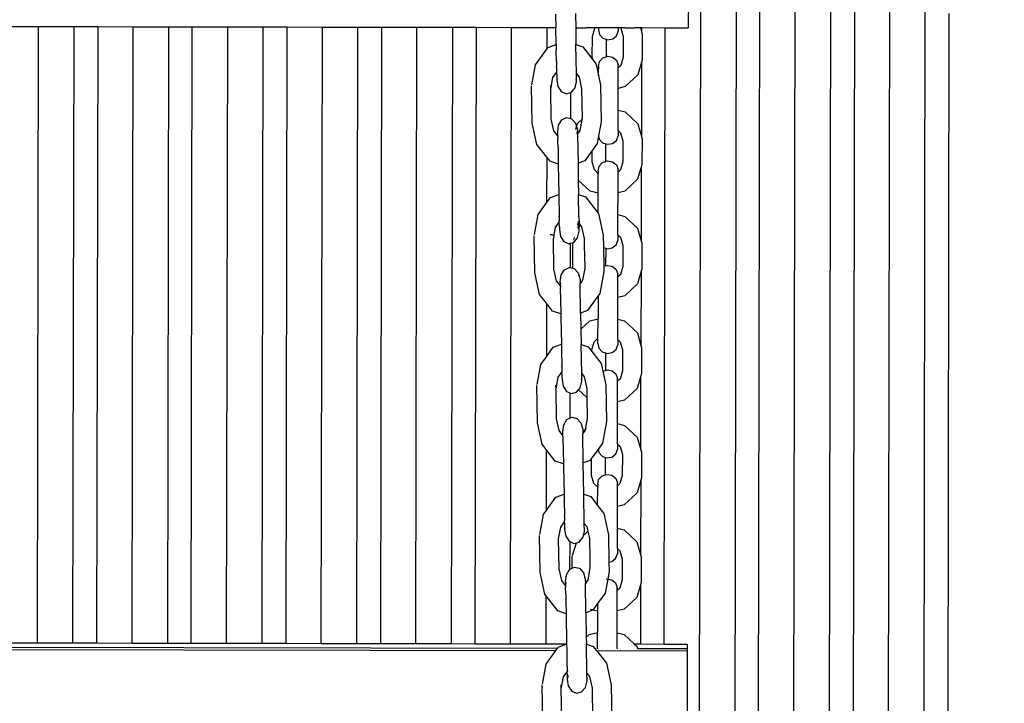
# Model space of a CAD drawing. Units: millimetres. Extents: x -3290 to 3571, y -16757 to -3064.
# Drawn here: x 856 to 1272, y -12542 to -12253 of the extents above; entities that cross this region are included whole.
import ezdxf

# ---------------------------------------------------------------- set-up
doc = ezdxf.new("R2010")
doc.units = ezdxf.units.MM
doc.layers.add('Размеры', color=1, linetype='Continuous', lineweight=5)
doc.dimstyles.new('размеры Маф', dxfattribs={"dimtxt": 150, "dimasz": 50, "dimexe": 50, "dimexo": 0.0625, "dimgap": 0.09, "dimtad": 1, "dimdec": 0, "dimzin": 0, "dimdsep": 46, "dimtxsty": 'Standard', "dimblk": 'ARCHTICK', "dimcen": 0.09, "dimdle": 50, "dimclrd": 256, "dimclre": 256, "dimclrt": 256, "dimadec": 0, "dimazin": 0, "dimtfac": 1, "dimtdec": 0, "dimtix": 1, "dimtofl": 0, "dimtmove": 0, "dimatfit": 3, "dimfxl": 1, "dimtolj": 1, "dimtzin": 0, "dimlwd": -1, "dimlwe": -1, "dimarcsym": 1})

# ---------------------------------------------------------------- blocks, each defined once
blk = doc.blocks.new('_ArchTick')
at = {"color": 0, "linetype": 'ByBlock', "const_width": 0.15}
blk.add_lwpolyline([(-0.5, -0.5), (0.5, 0.5)], dxfattribs=at)
blk = doc.blocks.new('*D12')
at = {"layer": 'Defpoints', "color": 0, "transparency": 16777216}
for p in [(-208.44, -3113.51), (-263.7, -15848.94), (3521.22, -15848.94)]:
    blk.add_point(p, dxfattribs=at)
at = {"layer": 'Размеры', "transparency": 16777216}
for p, q in [((3521.22, -3063.51), (3521.22, -15898.94)), ((-208.38, -3113.51), (3571.22, -3113.51)), ((-263.64, -15848.94), (3571.22, -15848.94))]:
    blk.add_line(p, q, dxfattribs=at)
at = {"layer": 'Размеры', "transparency": 16777216, "xscale": 50, "yscale": 50, "zscale": 50}
for p, rotation in [((3521.22, -3113.51), 90), ((3521.22, -15848.94), 270)]:
    blk.add_blockref('_ArchTick', p, dxfattribs=dict(at, rotation=rotation))
at = {"layer": 'Размеры', "transparency": 16777216, "insert": (3446.13, -9481.23), "char_height": 150, "attachment_point": 5, "rotation": 90}
blk.add_mtext('\\A1;12735', dxfattribs=at)
blk = doc.blocks.new('*D13')
at = {"layer": 'Defpoints', "color": 0, "transparency": 16777216}
for p in [(-3240.03, -10783.41), (2712.63, -10783.41), (2712.63, -16706.57)]:
    blk.add_point(p, dxfattribs=at)
at = {"layer": 'Размеры', "transparency": 16777216}
for p, q in [((-3240.03, -10783.48), (-3240.03, -16756.57)), ((2712.63, -10783.48), (2712.63, -16756.57)), ((-3290.03, -16706.57), (2762.63, -16706.57))]:
    blk.add_line(p, q, dxfattribs=at)
at = {"layer": 'Размеры', "transparency": 16777216, "xscale": 50, "yscale": 50, "zscale": 50, "rotation": 180}
blk.add_blockref('_ArchTick', (-3240.03, -16706.57), dxfattribs=at)
at = {"layer": 'Размеры', "transparency": 16777216, "xscale": 50, "yscale": 50, "zscale": 50}
blk.add_blockref('_ArchTick', (2712.63, -16706.57), dxfattribs=at)
at = {"layer": 'Размеры', "transparency": 16777216, "insert": (-263.7, -16631.48), "char_height": 150, "attachment_point": 5}
blk.add_mtext('\\A1;5953', dxfattribs=at)
blk = doc.blocks.new('*D15')
at = {"layer": 'Defpoints', "color": 0, "transparency": 16777216}
for p in [(374.86, -5615.62), (1772.94, -5615.62), (367.86, -14351.19)]:
    blk.add_point(p, dxfattribs=at)
at = {"layer": 'Размеры', "transparency": 16777216}
for p, q in [((1772.94, -14401.19), (1772.94, -5565.62)), ((374.92, -5615.62), (1822.94, -5615.62)), ((367.92, -14351.19), (1822.94, -14351.19))]:
    blk.add_line(p, q, dxfattribs=at)
at = {"layer": 'Размеры', "transparency": 16777216, "xscale": 50, "yscale": 50, "zscale": 50}
for p, rotation in [((1772.94, -5615.62), 90), ((1772.94, -14351.19), 270)]:
    blk.add_blockref('_ArchTick', p, dxfattribs=dict(at, rotation=rotation))
at = {"layer": 'Размеры', "transparency": 16777216, "insert": (1697.85, -9983.4), "char_height": 150, "attachment_point": 5, "rotation": 90}
blk.add_mtext('\\A1;8736', dxfattribs=at)

msp = doc.modelspace()

# ---------------------------------------------------------------- linework, layer by layer
for p, q in [((1142.1, -13089.02), (1143.77, -12163.39)), ((1182.1, -13089.1), (1183.77, -12163.46)), ((1222.1, -13089.17), (1223.77, -12163.54)), ((1158.71, -12195.88), (1157.16, -13052.22)), ((1167.16, -13052.24), (1168.71, -12195.9)), ((1197.16, -13052.29), (1198.71, -12195.96)), ((1208.71, -12195.97), (1207.16, -13052.31)), ((1237.16, -13052.36), (1238.71, -12196.03)), ((1138.44, -12220.63), (1138.37, -12256.33)), ((1082.27, -12250.54), (1082.37, -12256.23)), ((1090.63, -12250.19), (1090.74, -12256.24)), ((1248.62, -12250.17), (1247.16, -13052.38)), ((863.6, -12255.89), (848.6, -12255.86)), ((863.13, -12516.21), (863.6, -12255.89)), ((878.6, -12255.91), (863.6, -12255.89)), ((878.13, -12516.24), (878.6, -12255.91)), ((888.6, -12255.93), (878.6, -12255.91)), ((888.6, -12255.93), (888.13, -12516.26)), ((903.6, -12255.96), (888.6, -12255.93)), ((903.13, -12516.29), (903.6, -12255.96)), ((918.6, -12255.99), (903.6, -12255.96)), ((918.6, -12255.99), (918.13, -12516.31)), ((928.6, -12256.01), (918.6, -12255.99)), ((928.13, -12516.33), (928.6, -12256.01)), ((943.6, -12256.03), (928.6, -12256.01)), ((943.13, -12516.36), (943.6, -12256.03)), ((958.6, -12256.06), (943.6, -12256.03)), ((958.13, -12516.38), (958.6, -12256.06)), ((968.6, -12256.08), (958.6, -12256.06)), ((968.6, -12256.08), (968.13, -12516.4)), ((983.6, -12256.1), (968.6, -12256.08)), ((983.13, -12516.43), (983.6, -12256.1)), ((998.6, -12256.13), (983.6, -12256.1)), ((998.13, -12516.46), (998.6, -12256.13)), ((1008.6, -12256.15), (998.6, -12256.13)), ((1008.6, -12256.15), (1008.13, -12516.48)), ((1023.6, -12256.18), (1008.6, -12256.15)), ((1023.13, -12516.5), (1023.6, -12256.18)), ((1038.6, -12256.2), (1023.6, -12256.18)), ((1038.6, -12256.2), (1038.13, -12516.53)), ((1048.6, -12256.22), (1038.6, -12256.2)), ((1048.6, -12256.22), (1048.13, -12516.55)), ((1063.6, -12256.25), (1048.6, -12256.22)), ((1063.13, -12516.58), (1063.6, -12256.25)), ((1082.37, -12256.23), (1063.6, -12256.25)), ((1078.6, -12256.28), (1063.6, -12256.25)), ((1078.6, -12256.28), (1078.59, -12265.27)), ((1082.37, -12256.28), (1078.6, -12256.28)), ((1082.37, -12256.28), (1082.37, -12256.23)), ((1082.49, -12263.32), (1082.37, -12256.28)), ((1090.74, -12256.24), (1090.74, -12256.3)), ((1091.24, -12256.3), (1090.74, -12256.24)), ((1091.24, -12256.3), (1090.74, -12256.3)), ((1090.74, -12256.3), (1090.86, -12263.39)), ((1091.24, -12256.3), (1095.06, -12256.3)), ((1097.09, -12256.31), (1095.06, -12256.3)), ((1098.29, -12256.31), (1097.09, -12256.31)), ((1097.8, -12259.91), (1098.8, -12256.46)), ((1098.95, -12256.31), (1098.29, -12256.31)), ((1098.8, -12256.46), (1098.95, -12256.31)), ((1100.41, -12256.31), (1098.95, -12256.31)), ((1100.44, -12256.31), (1100.41, -12256.31)), ((1100.41, -12256.31), (1100.41, -12257.15)), ((1100.41, -12257.15), (1100.8, -12259.13)), ((1100.81, -12256.31), (1100.44, -12256.31)), ((1100.8, -12259.13), (1102.21, -12260.67)), ((1102.22, -12256.31), (1100.81, -12256.31)), ((1104.27, -12256.31), (1102.22, -12256.31)), ((1106.4, -12256.31), (1104.27, -12256.31)), ((1108.05, -12256.32), (1106.4, -12256.31)), ((1108.04, -12259.67), (1108.77, -12257.76)), ((1108.77, -12256.33), (1108.05, -12256.32)), ((1109.68, -12256.34), (1108.77, -12256.33)), ((1108.77, -12256.33), (1108.77, -12257.76)), ((1109.68, -12256.34), (1109.82, -12256.48)), ((1110.33, -12256.34), (1109.68, -12256.34)), ((1109.82, -12256.48), (1110.81, -12259.93)), ((1111.53, -12256.34), (1110.33, -12256.34)), ((1111.53, -12256.34), (1115.71, -12256.34)), ((1117.38, -12256.35), (1115.71, -12256.34)), ((1118.14, -12256.35), (1117.38, -12256.35)), ((1118.14, -12256.35), (1118.6, -12257.98)), ((1118.6, -12256.35), (1118.14, -12256.35)), ((1118.6, -12256.35), (1118.6, -12257.98)), ((1128.6, -12256.37), (1118.6, -12256.35)), ((1118.6, -12257.98), (1118.89, -12258.99)), ((1118.89, -12258.99), (1118.87, -12269.79)), ((1128.13, -12516.69), (1128.6, -12256.37)), ((1138.37, -12256.33), (1128.6, -12256.37)), ((1138.37, -12256.39), (1128.6, -12256.37)), ((1138.37, -12256.39), (1138.37, -12256.33)), ((1079.06, -12264.62), (1082.49, -12263.32)), ((1082.49, -12263.32), (1082.54, -12265.79)), ((1090.86, -12263.39), (1093.78, -12264.37)), ((1091.08, -12275.71), (1090.86, -12263.39)), ((1097.78, -12268.72), (1097.8, -12259.91)), ((1102.21, -12260.67), (1103.6, -12261.13)), ((1103.6, -12261.13), (1103.58, -12268.54)), ((1103.6, -12261.13), (1104.26, -12261.34)), ((1104.26, -12261.34), (1106.39, -12260.98)), ((1106.39, -12260.98), (1108.04, -12259.67)), ((1110.81, -12259.93), (1110.79, -12268.75)), ((1073.79, -12271.9), (1078.59, -12265.27)), ((1078.59, -12265.27), (1079.06, -12264.62)), ((1082.61, -12270.36), (1082.54, -12265.79)), ((1093.78, -12264.37), (1098.14, -12269.99)), ((1072.25, -12280.36), (1073.79, -12271.9)), ((1082.61, -12270.36), (1082.66, -12272.49)), ((1098.14, -12269.99), (1097.78, -12268.72)), ((1098.14, -12269.99), (1099.3, -12271.47)), ((1099.3, -12271.47), (1099.63, -12272.97)), ((1100.38, -12272.5), (1100.78, -12270.52)), ((1100.78, -12270.52), (1102.2, -12268.99)), ((1102.2, -12268.99), (1103.58, -12268.54)), ((1103.58, -12268.54), (1104.25, -12268.32)), ((1104.25, -12268.32), (1106.38, -12268.7)), ((1106.38, -12268.7), (1108.03, -12270.01)), ((1108.03, -12270.01), (1108.74, -12271.92)), ((1108.74, -12273.17), (1108.74, -12271.92)), ((1110.79, -12268.75), (1109.79, -12272.2)), ((1118.58, -12270.8), (1117.03, -12276.14)), ((1118.58, -12270.8), (1118.52, -12302.15)), ((1118.87, -12269.79), (1118.58, -12270.8)), ((1081.13, -12277.28), (1082.7, -12275.11)), ((1082.66, -12272.88), (1082.66, -12272.49)), ((1082.66, -12272.88), (1082.7, -12275.11)), ((1082.71, -12275.8), (1082.7, -12275.11)), ((1082.71, -12275.8), (1082.73, -12277.03)), ((1091.08, -12275.71), (1092.15, -12277.09)), ((1091.13, -12278.96), (1091.08, -12275.71)), ((1091.52, -12276.09), (1091.4, -12275.67)), ((1092.28, -12276.79), (1091.52, -12276.09)), ((1100.38, -12273.68), (1099.63, -12272.97)), ((1099.63, -12272.97), (1100.37, -12276.38)), ((1100.37, -12276.38), (1100.38, -12273.68)), ((1100.38, -12272.5), (1100.38, -12273.68)), ((1108.73, -12281.86), (1108.74, -12273.17)), ((1109.79, -12272.2), (1108.74, -12273.17)), ((1117.03, -12276.14), (1111.63, -12281.14)), ((1080.22, -12282.24), (1081.13, -12277.28)), ((1082.73, -12277.03), (1082.75, -12278.24)), ((1082.87, -12277.79), (1082.75, -12278.24)), ((1082.75, -12278.24), (1083.2, -12281.08)), ((1090.46, -12281.7), (1091.13, -12278.96)), ((1091.13, -12278.96), (1091, -12278.1)), ((1092.15, -12277.09), (1093.23, -12282.02)), ((1100.37, -12276.38), (1101.28, -12280.54)), ((1072.39, -12296.52), (1072.12, -12280.81)), ((1080.22, -12282.24), (1080.19, -12280.6)), ((1080.44, -12294.89), (1080.22, -12282.24)), ((1083.2, -12281.08), (1084.65, -12283.25)), ((1084.65, -12283.25), (1086.72, -12284.18)), ((1086.72, -12284.18), (1088.55, -12283.69)), ((1088.55, -12283.69), (1088.53, -12294.57)), ((1088.55, -12283.69), (1088.84, -12283.61)), ((1088.84, -12283.61), (1090.46, -12281.7)), ((1093.23, -12282.02), (1093.45, -12294.66)), ((1101.28, -12280.54), (1101.55, -12296.02)), ((1108.71, -12291.06), (1108.73, -12281.86)), ((1111.63, -12281.14), (1108.73, -12281.86)), ((1108.69, -12299.67), (1108.71, -12291.06)), ((1108.71, -12291.06), (1111.61, -12291.79)), ((1111.61, -12291.79), (1116.99, -12296.81)), ((1074.38, -12305.6), (1072.39, -12296.52)), ((1081.52, -12299.82), (1080.44, -12294.89)), ((1083.49, -12297.41), (1084.86, -12295.18)), ((1084.86, -12295.18), (1086.89, -12294.19)), ((1086.89, -12294.19), (1088.53, -12294.57)), ((1088.53, -12294.57), (1089.04, -12294.68)), ((1089.04, -12294.68), (1090.72, -12296.54)), ((1090.72, -12296.54), (1091.13, -12297.99)), ((1091.13, -12297.99), (1091.48, -12296.76)), ((1091.48, -12296.76), (1093.39, -12294.99)), ((1093.39, -12294.99), (1092.54, -12299.63)), ((1093.45, -12294.66), (1093.39, -12294.99)), ((1093.39, -12294.99), (1093.61, -12294.79)), ((1101.55, -12296.02), (1100.46, -12302)), ((1116.99, -12296.81), (1118.52, -12302.15)), ((1083.17, -12301.94), (1081.52, -12299.82)), ((1083.14, -12300.26), (1083.49, -12297.41)), ((1083.16, -12301.47), (1083.14, -12300.26)), ((1090.77, -12299.24), (1091.13, -12297.99)), ((1091.13, -12297.99), (1091.49, -12299.25)), ((1091.49, -12299.25), (1091.26, -12301.06)), ((1091.52, -12301.05), (1091.34, -12301.29)), ((1091.49, -12299.25), (1091.52, -12301.05)), ((1092.54, -12299.63), (1091.52, -12301.05)), ((1091.52, -12301.05), (1091.53, -12301.85)), ((1108.69, -12299.67), (1109.74, -12300.65)), ((1108.69, -12299.67), (1108.69, -12301.94)), ((1109.74, -12300.65), (1110.73, -12304.1)), ((1083.17, -12301.94), (1083.16, -12301.47)), ((1083.17, -12301.94), (1083.18, -12302.7)), ((1083.23, -12305.51), (1083.18, -12302.7)), ((1091.53, -12301.85), (1091.74, -12313.53)), ((1099.88, -12305.16), (1097.71, -12308.16)), ((1100.46, -12302), (1099.88, -12305.16)), ((1100.46, -12302), (1100.72, -12303.3)), ((1100.72, -12303.3), (1102.13, -12304.84)), ((1102.13, -12304.84), (1103.52, -12305.3)), ((1103.5, -12312.71), (1103.52, -12305.3)), ((1103.52, -12305.3), (1104.18, -12305.52)), ((1104.18, -12305.52), (1106.31, -12305.15)), ((1106.31, -12305.15), (1107.96, -12303.84)), ((1107.96, -12303.84), (1108.69, -12301.94)), ((1110.73, -12304.1), (1110.71, -12312.92)), ((1118.52, -12302.15), (1118.81, -12303.16)), ((1118.81, -12303.16), (1118.79, -12313.96)), ((1078.51, -12310.9), (1074.38, -12305.6)), ((1083.23, -12305.51), (1083.28, -12308.14)), ((1083.28, -12308.14), (1083.38, -12313.87)), ((1097.71, -12308.16), (1094.62, -12312.44)), ((1097.7, -12312.89), (1097.71, -12308.16)), ((1078.51, -12310.9), (1078.47, -12330.3)), ((1079.89, -12312.69), (1078.51, -12310.9)), ((1083.38, -12313.87), (1079.89, -12312.69)), ((1094.62, -12312.44), (1091.74, -12313.53)), ((1091.74, -12313.53), (1091.86, -12320.65)), ((1098.69, -12316.35), (1097.7, -12312.89)), ((1100.7, -12314.69), (1102.12, -12313.16)), ((1102.12, -12313.16), (1103.5, -12312.71)), ((1103.5, -12312.71), (1104.17, -12312.49)), ((1104.17, -12312.49), (1106.3, -12312.87)), ((1106.3, -12312.87), (1107.95, -12314.18)), ((1110.71, -12312.92), (1109.71, -12316.37)), ((1083.38, -12313.87), (1083.6, -12326.66)), ((1100.3, -12317.85), (1098.69, -12316.35)), ((1100.28, -12326.15), (1100.3, -12317.85)), ((1100.3, -12316.68), (1100.7, -12314.69)), ((1100.3, -12316.68), (1100.3, -12317.85)), ((1107.95, -12314.18), (1108.66, -12316.09)), ((1108.65, -12326.03), (1108.66, -12317.34)), ((1108.66, -12317.34), (1108.66, -12316.09)), ((1109.71, -12316.37), (1108.66, -12317.34)), ((1118.5, -12314.97), (1116.95, -12320.31)), ((1118.5, -12314.97), (1118.44, -12346.32)), ((1118.79, -12313.96), (1118.5, -12314.97)), ((1096.82, -12325.28), (1091.86, -12320.65)), ((1091.86, -12320.65), (1091.97, -12326.72)), ((1116.95, -12320.31), (1111.55, -12325.31)), ((1100.28, -12326.15), (1096.82, -12325.28)), ((1100.27, -12334.63), (1100.28, -12326.15)), ((1108.63, -12335.23), (1108.65, -12326.03)), ((1111.55, -12325.31), (1108.65, -12326.03)), ((1074.9, -12335.24), (1078.47, -12330.3)), ((1078.47, -12330.3), (1080.16, -12327.96)), ((1080.16, -12327.96), (1083.6, -12326.66)), ((1083.6, -12326.66), (1083.76, -12335.78)), ((1091.97, -12326.72), (1094.89, -12327.71)), ((1092.13, -12336.18), (1091.97, -12326.72)), ((1094.89, -12327.71), (1100.27, -12334.63)), ((1073.35, -12343.69), (1074.9, -12335.24)), ((1082.23, -12340.61), (1083.81, -12338.44)), ((1083.76, -12335.78), (1083.76, -12335.83)), ((1083.76, -12336.21), (1083.76, -12335.83)), ((1083.76, -12336.21), (1083.8, -12337.97)), ((1083.81, -12338.44), (1083.8, -12337.97)), ((1083.82, -12339.13), (1083.81, -12338.44)), ((1091.45, -12338.1), (1092.18, -12339.04)), ((1092.13, -12336.18), (1092.17, -12338.57)), ((1092.18, -12339.04), (1092.17, -12338.57)), ((1100.27, -12334.63), (1100.4, -12334.8)), ((1100.4, -12334.8), (1102.39, -12343.88)), ((1108.61, -12343.84), (1108.63, -12335.23)), ((1108.63, -12335.23), (1111.53, -12335.96)), ((1111.53, -12335.96), (1116.91, -12340.98)), ((1081.33, -12345.58), (1082.23, -12340.61)), ((1083.84, -12340.36), (1083.82, -12339.13)), ((1083.84, -12340.36), (1083.86, -12341.57)), ((1083.97, -12341.12), (1083.86, -12341.57)), ((1083.86, -12341.57), (1084.31, -12344.41)), ((1091.79, -12339.46), (1091.46, -12338.96)), ((1091.49, -12340.85), (1091.94, -12340.43)), ((1091.56, -12345.04), (1092.24, -12342.29)), ((1091.94, -12340.43), (1091.79, -12339.46)), ((1091.94, -12340.43), (1092.2, -12340.19)), ((1092.1, -12341.43), (1091.94, -12340.43)), ((1092.19, -12339.7), (1092.18, -12339.04)), ((1092.18, -12339.04), (1092.71, -12339.72)), ((1092.2, -12340.19), (1092.19, -12339.7)), ((1092.2, -12340.19), (1092.71, -12339.72)), ((1092.24, -12342.29), (1092.2, -12340.19)), ((1092.71, -12339.72), (1092.92, -12339.53)), ((1092.71, -12339.72), (1093.25, -12340.42)), ((1093.25, -12340.42), (1094.34, -12345.36)), ((1116.91, -12340.98), (1118.44, -12346.32)), ((1073.5, -12359.85), (1073.22, -12344.15)), ((1079.97, -12343.64), (1080.6, -12343.69)), ((1080.6, -12343.69), (1081.28, -12343.92)), ((1081.55, -12358.22), (1081.33, -12345.58)), ((1084.31, -12344.41), (1085.76, -12346.59)), ((1085.76, -12346.59), (1087.82, -12347.52)), ((1088.44, -12347.35), (1089.95, -12346.95)), ((1089.93, -12346), (1090.26, -12344.89)), ((1089.95, -12346.95), (1091.56, -12345.04)), ((1094.34, -12345.36), (1094.38, -12348.1)), ((1102.39, -12343.88), (1102.48, -12349.15)), ((1107.88, -12348.01), (1108.61, -12346.11)), ((1108.61, -12343.84), (1109.66, -12344.82)), ((1108.61, -12343.84), (1108.61, -12346.11)), ((1109.66, -12344.82), (1110.65, -12348.27)), ((1118.44, -12346.32), (1118.73, -12347.33)), ((1087.82, -12347.52), (1088.44, -12347.35)), ((1088.44, -12347.35), (1088.42, -12357.62)), ((1089.54, -12357.88), (1089.56, -12347.12)), ((1094.38, -12348.1), (1094.55, -12357.67)), ((1102.48, -12349.15), (1103.44, -12349.47)), ((1102.48, -12349.15), (1102.62, -12357.14)), ((1103.44, -12349.47), (1103.42, -12356.88)), ((1103.44, -12349.47), (1104.1, -12349.69)), ((1104.1, -12349.69), (1106.23, -12349.32)), ((1106.23, -12349.32), (1107.88, -12348.01)), ((1110.65, -12348.27), (1110.63, -12357.09)), ((1118.73, -12347.33), (1118.71, -12358.13)), ((1082.63, -12363.15), (1081.55, -12358.22)), ((1084.59, -12360.74), (1085.97, -12358.52)), ((1085.97, -12358.52), (1088, -12357.52)), ((1088, -12357.52), (1088.42, -12357.62)), ((1088.42, -12357.62), (1089.54, -12357.88)), ((1089.54, -12357.88), (1090.14, -12358.02)), ((1090.14, -12358.02), (1091.82, -12359.87)), ((1094.56, -12358), (1093.65, -12362.97)), ((1094.55, -12357.67), (1094.56, -12358)), ((1102.66, -12359.36), (1100.99, -12368.5)), ((1102.62, -12357.14), (1103.42, -12356.88)), ((1102.62, -12357.14), (1102.66, -12359.36)), ((1103.42, -12356.88), (1104.09, -12356.66)), ((1104.09, -12356.66), (1106.22, -12357.04)), ((1106.22, -12357.04), (1107.87, -12358.36)), ((1107.87, -12358.36), (1108.58, -12360.26)), ((1110.63, -12357.09), (1109.63, -12360.54)), ((1118.42, -12359.14), (1116.87, -12364.48)), ((1118.42, -12359.14), (1118.36, -12390.49)), ((1118.71, -12358.13), (1118.42, -12359.14)), ((1075.48, -12368.93), (1073.5, -12359.85)), ((1084.27, -12365.27), (1082.63, -12363.15)), ((1084.24, -12363.59), (1084.59, -12360.74)), ((1084.52, -12364.55), (1084.24, -12363.59)), ((1084.27, -12365.27), (1084.24, -12363.59)), ((1091.82, -12359.87), (1092.59, -12362.59)), ((1092.59, -12362.59), (1092.62, -12364.38)), ((1093.65, -12362.97), (1092.62, -12364.38)), ((1108.57, -12370.2), (1108.58, -12361.51)), ((1108.58, -12361.51), (1108.58, -12360.26)), ((1109.63, -12360.54), (1108.58, -12361.51)), ((1084.27, -12365.27), (1084.29, -12366.04)), ((1084.38, -12365.41), (1084.27, -12365.27)), ((1084.33, -12368.84), (1084.29, -12366.04)), ((1092.84, -12376.86), (1092.62, -12364.38)), ((1116.87, -12364.48), (1111.47, -12369.48)), ((1078.39, -12372.67), (1075.48, -12368.93)), ((1084.33, -12368.84), (1084.38, -12371.47)), ((1084.38, -12371.47), (1084.48, -12377.2)), ((1099.75, -12370.21), (1095.72, -12375.77)), ((1100.2, -12369.58), (1099.75, -12370.21)), ((1100.2, -12370.32), (1099.75, -12370.21)), ((1100.2, -12370.32), (1100.19, -12379.24)), ((1100.99, -12368.5), (1100.2, -12369.58)), ((1100.2, -12369.58), (1100.2, -12370.32)), ((1108.55, -12379.4), (1108.57, -12370.2)), ((1111.47, -12369.48), (1108.57, -12370.2)), ((1078.39, -12372.67), (1078.35, -12395.32)), ((1081, -12376.03), (1078.39, -12372.67)), ((1084.48, -12377.2), (1081, -12376.03)), ((1095.72, -12375.77), (1092.84, -12376.86)), ((1084.48, -12377.2), (1084.51, -12378.51)), ((1084.51, -12378.51), (1084.7, -12389.99)), ((1092.84, -12376.86), (1092.96, -12383.59)), ((1092.96, -12383.59), (1096.72, -12380.1)), ((1096.72, -12380.1), (1100.19, -12379.24)), ((1100.17, -12387.48), (1100.19, -12379.24)), ((1108.53, -12388.01), (1108.55, -12379.4)), ((1108.55, -12379.4), (1111.45, -12380.13)), ((1111.45, -12380.13), (1116.83, -12385.15)), ((1092.96, -12383.59), (1093.07, -12390.05)), ((1098.56, -12388.97), (1100.17, -12387.48)), ((1100.17, -12389.66), (1100.17, -12387.48)), ((1108.53, -12388.01), (1109.58, -12388.99)), ((1108.53, -12388.01), (1108.53, -12390.28)), ((1116.83, -12385.15), (1118.36, -12390.49)), ((1078.35, -12395.32), (1081.27, -12391.29)), ((1081.27, -12391.29), (1084.7, -12389.99)), ((1084.7, -12389.99), (1084.75, -12392.46)), ((1084.75, -12392.46), (1084.86, -12399.11)), ((1093.07, -12390.05), (1095.99, -12391.04)), ((1093.29, -12402.38), (1093.07, -12390.05)), ((1095.99, -12391.04), (1097.12, -12392.49)), ((1097.17, -12392.49), (1097.12, -12392.49)), ((1097.17, -12392.49), (1097.56, -12393.06)), ((1097.56, -12392.42), (1098.56, -12388.97)), ((1097.56, -12393.06), (1097.56, -12392.42)), ((1100.17, -12389.66), (1100.56, -12391.65)), ((1100.56, -12391.65), (1101.97, -12393.18)), ((1106.15, -12393.49), (1107.8, -12392.18)), ((1107.8, -12392.18), (1108.53, -12390.28)), ((1109.58, -12388.99), (1110.57, -12392.44)), ((1110.57, -12392.44), (1110.55, -12401.26)), ((1118.36, -12390.49), (1118.65, -12391.51)), ((1118.65, -12391.51), (1118.63, -12402.3)), ((1076, -12398.57), (1078.35, -12395.32)), ((1097.56, -12393.06), (1101.51, -12398.14)), ((1101.97, -12393.18), (1103.36, -12393.64)), ((1103.36, -12393.64), (1103.34, -12401.05)), ((1103.36, -12393.64), (1104.02, -12393.86)), ((1104.02, -12393.86), (1106.15, -12393.49)), ((1074.46, -12407.02), (1076, -12398.57)), ((1084.86, -12399.11), (1084.87, -12399.16)), ((1084.87, -12399.55), (1084.87, -12399.16)), ((1084.87, -12399.55), (1084.91, -12401.78)), ((1101.51, -12398.14), (1102.22, -12401.42)), ((1102.22, -12401.42), (1103.34, -12401.05)), ((1103.34, -12401.05), (1104, -12400.84)), ((1104, -12400.84), (1106.14, -12401.21)), ((1106.14, -12401.21), (1107.79, -12402.53)), ((1082.43, -12408.91), (1083.34, -12403.95)), ((1083.34, -12403.95), (1084.91, -12401.78)), ((1084.92, -12402.47), (1084.91, -12401.78)), ((1084.92, -12402.47), (1084.95, -12403.7)), ((1084.95, -12403.7), (1084.97, -12404.91)), ((1085.08, -12404.46), (1084.97, -12404.91)), ((1084.97, -12404.91), (1085.41, -12407.75)), ((1093.34, -12405.63), (1093.21, -12404.77)), ((1093.29, -12402.38), (1094.36, -12403.76)), ((1093.34, -12405.63), (1093.29, -12402.38)), ((1094.36, -12403.76), (1095.44, -12408.69)), ((1102.22, -12401.42), (1103.5, -12407.21)), ((1107.79, -12402.53), (1108.5, -12404.43)), ((1108.5, -12405.68), (1108.5, -12404.43)), ((1109.55, -12404.71), (1108.5, -12405.68)), ((1110.55, -12401.26), (1109.55, -12404.71)), ((1118.34, -12403.31), (1116.79, -12408.65)), ((1118.28, -12434.67), (1118.34, -12403.31)), ((1118.63, -12402.3), (1118.34, -12403.31)), ((1074.6, -12423.19), (1074.33, -12407.48)), ((1082.43, -12408.91), (1082.4, -12407.26)), ((1082.65, -12421.55), (1082.43, -12408.91)), ((1085.41, -12407.75), (1086.86, -12409.92)), ((1091.05, -12410.28), (1091.95, -12409.22)), ((1091.95, -12409.22), (1092.67, -12408.37)), ((1095.51, -12412.55), (1091.95, -12409.22)), ((1092.67, -12408.37), (1093.34, -12405.63)), ((1095.44, -12408.69), (1095.51, -12412.55)), ((1103.5, -12407.21), (1103.77, -12422.69)), ((1108.49, -12414.37), (1108.5, -12405.68)), ((1116.79, -12408.65), (1111.39, -12413.65)), ((1086.86, -12409.92), (1088.32, -12410.58)), ((1088.32, -12410.58), (1088.31, -12421.25)), ((1088.32, -12410.58), (1088.93, -12410.85)), ((1088.93, -12410.85), (1091.05, -12410.28)), ((1095.51, -12412.55), (1095.66, -12421.33)), ((1111.39, -12413.65), (1108.49, -12414.37)), ((1108.47, -12423.57), (1108.49, -12414.37)), ((1083.73, -12426.49), (1082.65, -12421.55)), ((1085.7, -12424.08), (1087.07, -12421.85)), ((1087.07, -12421.85), (1088.31, -12421.25)), ((1088.31, -12421.25), (1089.1, -12420.86)), ((1089.1, -12420.86), (1091.25, -12421.35)), ((1091.25, -12421.35), (1092.93, -12423.21)), ((1095.66, -12421.33), (1094.81, -12425.97)), ((1076.59, -12432.27), (1074.6, -12423.19)), ((1085.35, -12426.93), (1085.7, -12424.08)), ((1092.93, -12423.21), (1093.7, -12425.92)), ((1093.7, -12425.92), (1093.72, -12426.98)), ((1093.72, -12426.98), (1094.81, -12425.97)), ((1094.81, -12425.97), (1094.75, -12426.3)), ((1094.81, -12425.97), (1095.36, -12425.46)), ((1103.77, -12422.69), (1102.09, -12431.83)), ((1108.45, -12432.18), (1108.47, -12423.57)), ((1108.47, -12423.57), (1111.37, -12424.3)), ((1111.37, -12424.3), (1116.75, -12429.32)), ((1085.38, -12428.61), (1083.73, -12426.49)), ((1085.37, -12428.14), (1085.35, -12426.93)), ((1085.38, -12428.61), (1085.37, -12428.14)), ((1085.39, -12429.37), (1085.38, -12428.61)), ((1085.39, -12429.58), (1085.39, -12429.37)), ((1085.44, -12432.18), (1085.39, -12429.58)), ((1093.72, -12426.98), (1093.73, -12427.72)), ((1094.75, -12426.3), (1093.73, -12427.72)), ((1093.95, -12440.19), (1093.73, -12427.72)), ((1116.75, -12429.32), (1118.28, -12434.67)), ((1078.28, -12434.44), (1076.59, -12432.27)), ((1078.28, -12434.44), (1078.23, -12460.35)), ((1082.11, -12439.36), (1078.28, -12434.44)), ((1085.44, -12432.18), (1085.49, -12434.81)), ((1100.21, -12434.44), (1097.48, -12438.22)), ((1102.09, -12431.83), (1100.21, -12434.44)), ((1100.21, -12434.44), (1100.48, -12435.82)), ((1107.72, -12436.35), (1108.45, -12434.45)), ((1108.45, -12432.18), (1109.5, -12433.16)), ((1108.45, -12432.18), (1108.45, -12434.45)), ((1109.5, -12433.16), (1110.49, -12436.61)), ((1085.49, -12434.81), (1085.58, -12440.54)), ((1097.48, -12438.22), (1096.83, -12439.11)), ((1097.46, -12445.41), (1097.48, -12438.22)), ((1100.48, -12435.82), (1101.89, -12437.35)), ((1101.89, -12437.35), (1103.28, -12437.81)), ((1103.28, -12437.81), (1103.26, -12445.22)), ((1103.28, -12437.81), (1103.94, -12438.03)), ((1103.94, -12438.03), (1106.07, -12437.66)), ((1106.07, -12437.66), (1107.72, -12436.35)), ((1110.49, -12436.61), (1110.47, -12445.43)), ((1118.28, -12434.67), (1118.57, -12435.68)), ((1118.57, -12435.68), (1118.55, -12446.47)), ((1085.58, -12440.54), (1082.11, -12439.36)), ((1085.58, -12440.54), (1085.61, -12441.84)), ((1085.61, -12441.84), (1085.81, -12453.33)), ((1096.83, -12439.11), (1093.95, -12440.19)), ((1094.18, -12453.39), (1093.95, -12440.19)), ((1098.45, -12448.86), (1097.46, -12445.41)), ((1100.46, -12447.2), (1101.88, -12445.67)), ((1101.88, -12445.67), (1103.26, -12445.22)), ((1103.26, -12445.22), (1103.92, -12445.01)), ((1103.92, -12445.01), (1106.06, -12445.38)), ((1106.06, -12445.38), (1107.71, -12446.7)), ((1107.71, -12446.7), (1108.42, -12448.6)), ((1110.47, -12445.43), (1109.47, -12448.88)), ((1118.55, -12446.47), (1118.26, -12447.48)), ((1100.06, -12450.36), (1098.45, -12448.86)), ((1100.04, -12458.16), (1100.06, -12450.36)), ((1100.06, -12449.19), (1100.46, -12447.2)), ((1100.06, -12449.19), (1100.06, -12450.36)), ((1108.41, -12458.54), (1108.42, -12449.86)), ((1108.42, -12449.86), (1108.42, -12448.6)), ((1109.47, -12448.88), (1108.42, -12449.86)), ((1118.26, -12447.48), (1116.71, -12452.82)), ((1118.26, -12447.48), (1118.2, -12478.84)), ((1078.23, -12460.35), (1082.37, -12454.63)), ((1082.37, -12454.63), (1085.81, -12453.33)), ((1085.81, -12453.33), (1085.86, -12455.79)), ((1094.18, -12453.39), (1097.1, -12454.38)), ((1094.39, -12465.71), (1094.18, -12453.39)), ((1097.1, -12454.38), (1100.04, -12458.16)), ((1116.71, -12452.82), (1111.31, -12457.82)), ((1085.86, -12455.79), (1085.97, -12462.45)), ((1100.04, -12458.16), (1102.61, -12461.47)), ((1108.39, -12467.74), (1108.41, -12458.54)), ((1111.31, -12457.82), (1108.41, -12458.54)), ((1075.56, -12470.36), (1077.11, -12461.91)), ((1077.11, -12461.91), (1078.23, -12460.35)), ((1085.97, -12462.45), (1085.97, -12462.5)), ((1085.98, -12462.88), (1085.97, -12462.5)), ((1085.98, -12462.88), (1086.01, -12464.64)), ((1102.61, -12461.47), (1104.6, -12470.55)), ((1083.54, -12472.25), (1084.45, -12467.28)), ((1084.45, -12467.28), (1086.02, -12465.11)), ((1086.02, -12465.11), (1086.01, -12464.64)), ((1086.03, -12465.8), (1086.02, -12465.11)), ((1086.03, -12465.8), (1086.05, -12467.03)), ((1086.05, -12467.03), (1086.07, -12468.24)), ((1086.18, -12467.79), (1086.07, -12468.24)), ((1094.39, -12465.71), (1095.47, -12467.09)), ((1094.45, -12468.96), (1094.39, -12465.71)), ((1095.47, -12467.09), (1095.9, -12469.06)), ((1108.37, -12476.35), (1108.39, -12467.74)), ((1108.39, -12467.74), (1111.29, -12468.47)), ((1075.71, -12486.52), (1075.43, -12470.81)), ((1086.07, -12468.24), (1086.52, -12471.08)), ((1086.52, -12471.08), (1087.97, -12473.26)), ((1092.16, -12473.62), (1093.77, -12471.7)), ((1093.77, -12471.7), (1093.99, -12470.83)), ((1093.99, -12470.83), (1094.45, -12468.96)), ((1093.99, -12470.83), (1095.9, -12469.06)), ((1095.9, -12469.06), (1096.19, -12468.79)), ((1095.9, -12469.06), (1096.55, -12472.03)), ((1096.55, -12472.03), (1096.7, -12480.82)), ((1104.6, -12470.55), (1104.8, -12482.04)), ((1111.29, -12468.47), (1116.67, -12473.49)), ((1083.76, -12484.89), (1083.54, -12472.25)), ((1087.97, -12473.26), (1088.21, -12473.36)), ((1088.21, -12473.36), (1088.19, -12485.18)), ((1088.21, -12473.36), (1090.03, -12474.18)), ((1089.46, -12479.32), (1091.03, -12473.92)), ((1090.03, -12474.18), (1091.03, -12473.92)), ((1091.03, -12473.92), (1092.16, -12473.62)), ((1116.67, -12473.49), (1118.2, -12478.84)), ((1089.31, -12484.63), (1089.32, -12479.63)), ((1107.64, -12480.52), (1108.37, -12478.62)), ((1108.37, -12476.35), (1109.42, -12477.33)), ((1108.37, -12476.35), (1108.37, -12478.62)), ((1109.42, -12477.33), (1110.41, -12480.79)), ((1118.2, -12478.84), (1118.49, -12479.85)), ((1118.49, -12479.85), (1118.47, -12490.64)), ((1089.31, -12484.63), (1090.21, -12484.19)), ((1090.21, -12484.19), (1092.35, -12484.68)), ((1096.7, -12480.82), (1096.77, -12484.67)), ((1104.8, -12482.04), (1105.99, -12481.83)), ((1104.8, -12482.04), (1104.87, -12486.02)), ((1105.99, -12481.83), (1107.64, -12480.52)), ((1110.41, -12480.79), (1110.39, -12489.6)), ((1077.7, -12495.6), (1075.71, -12486.52)), ((1084.84, -12489.82), (1083.76, -12484.89)), ((1086.45, -12490.26), (1086.8, -12487.41)), ((1086.8, -12487.41), (1088.19, -12485.18)), ((1088.19, -12485.18), (1089.31, -12484.63)), ((1092.35, -12484.68), (1094.03, -12486.54)), ((1094.03, -12486.54), (1094.8, -12489.26)), ((1096.77, -12484.67), (1095.86, -12489.63)), ((1104.87, -12486.02), (1104.28, -12489.25)), ((1086.48, -12491.94), (1084.84, -12489.82)), ((1086.73, -12491.21), (1086.45, -12490.26)), ((1086.45, -12490.26), (1086.48, -12491.94)), ((1086.59, -12492.08), (1086.48, -12491.94)), ((1086.48, -12491.94), (1086.5, -12492.7)), ((1086.54, -12495.51), (1086.5, -12492.7)), ((1094.8, -12489.26), (1094.83, -12491.05)), ((1095.86, -12489.63), (1094.83, -12491.05)), ((1095.05, -12503.53), (1094.83, -12491.05)), ((1104.28, -12489.25), (1103.2, -12495.16)), ((1103.61, -12489.25), (1103.84, -12489.18)), ((1103.84, -12489.18), (1104.28, -12489.25)), ((1104.28, -12489.25), (1105.98, -12489.55)), ((1105.98, -12489.55), (1107.63, -12490.87)), ((1107.63, -12490.87), (1108.34, -12492.77)), ((1108.34, -12494.03), (1108.34, -12492.77)), ((1110.39, -12489.6), (1109.39, -12493.05)), ((1118.18, -12491.65), (1116.63, -12496.99)), ((1118.18, -12491.65), (1118.13, -12516.67)), ((1118.47, -12490.64), (1118.18, -12491.65)), ((1078.17, -12496.21), (1077.7, -12495.6)), ((1078.17, -12496.21), (1078.13, -12516.6)), ((1083.21, -12502.69), (1078.17, -12496.21)), ((1086.54, -12495.51), (1086.59, -12498.14)), ((1103.2, -12495.16), (1099.97, -12499.63)), ((1108.33, -12502.71), (1108.34, -12494.03)), ((1109.39, -12493.05), (1108.34, -12494.03)), ((1116.63, -12496.99), (1111.23, -12501.99)), ((1086.59, -12498.14), (1086.69, -12503.87)), ((1099.97, -12499.63), (1098.01, -12502.34)), ((1099.97, -12499.63), (1099.96, -12502.83)), ((1086.69, -12503.87), (1083.21, -12502.69)), ((1086.69, -12503.87), (1086.92, -12516.62)), ((1097.94, -12502.44), (1095.05, -12503.53)), ((1095.05, -12503.53), (1095.23, -12513.77)), ((1097.85, -12502.3), (1096.97, -12502.08)), ((1098.01, -12502.34), (1097.94, -12502.44)), ((1099.96, -12502.83), (1098.01, -12502.34)), ((1099.96, -12502.83), (1099.95, -12511.76)), ((1108.31, -12511.91), (1108.33, -12502.71)), ((1111.23, -12501.99), (1108.33, -12502.71)), ((1095.23, -12513.77), (1096.48, -12512.61)), ((1096.48, -12512.61), (1099.95, -12511.76)), ((1099.93, -12518.6), (1099.95, -12511.76)), ((1108.3, -12518.63), (1108.31, -12511.91)), ((1108.31, -12511.91), (1111.21, -12512.64)), ((1111.21, -12512.64), (1115.53, -12516.67)), ((566.86, -12517.56), (1083.09, -12518.49)), ((848.13, -12516.19), (863.13, -12516.21)), ((863.13, -12516.21), (878.13, -12516.24)), ((878.13, -12516.24), (888.13, -12516.26)), ((888.13, -12516.26), (903.13, -12516.29)), ((903.13, -12516.29), (918.13, -12516.31)), ((918.13, -12516.31), (928.13, -12516.33)), ((928.13, -12516.33), (943.13, -12516.36)), ((943.13, -12516.36), (958.13, -12516.38)), ((958.13, -12516.38), (968.13, -12516.4)), ((968.13, -12516.4), (983.13, -12516.43)), ((983.13, -12516.43), (998.13, -12516.46)), ((998.13, -12516.46), (1008.13, -12516.48)), ((1008.13, -12516.48), (1023.13, -12516.5)), ((1023.13, -12516.5), (1038.13, -12516.53)), ((1038.13, -12516.53), (1048.13, -12516.55)), ((1048.13, -12516.55), (1063.13, -12516.58)), ((1063.13, -12516.58), (1078.13, -12516.6)), ((1078.13, -12516.6), (1086.92, -12516.62)), ((1083.48, -12517.96), (1086.91, -12516.66)), ((1086.91, -12516.66), (1086.92, -12516.62)), ((1086.91, -12516.66), (1086.96, -12519.13)), ((1095.23, -12513.77), (1095.28, -12516.72)), ((1095.28, -12516.72), (1098.2, -12517.71)), ((1095.5, -12529.05), (1095.28, -12516.72)), ((1098.2, -12517.71), (1098.91, -12518.62)), ((1115.53, -12516.67), (1116.59, -12517.66)), ((1115.53, -12516.67), (1118.13, -12516.67)), ((1116.59, -12517.66), (1116.86, -12518.55)), ((1118.13, -12516.67), (1128.13, -12516.69)), ((1128.13, -12516.69), (1137.9, -12516.71)), ((1137.9, -12516.71), (1137.9, -12518.59)), ((505.2, -12518.37), (1082.42, -12519.42)), ((1078.21, -12525.24), (1082.42, -12519.42)), ((1082.42, -12519.42), (1083.09, -12518.49)), ((1083.09, -12518.49), (1083.48, -12517.96)), ((1086.96, -12519.13), (1087.07, -12525.78)), ((1098.91, -12518.62), (1099.56, -12519.45)), ((1099.56, -12519.45), (1137.9, -12519.52)), ((1099.56, -12519.45), (1103.72, -12524.8)), ((1099.93, -12518.6), (1099.93, -12518.74)), ((1108.3, -12518.63), (1108.3, -12518.78)), ((1116.86, -12518.55), (1137.9, -12518.59)), ((1137.9, -12519.52), (1137.83, -12555.23)), ((1137.9, -12518.59), (1137.9, -12519.52)), ((1076.67, -12533.69), (1078.21, -12525.24)), ((1087.07, -12525.78), (1087.08, -12525.83)), ((1087.08, -12526.21), (1087.08, -12525.83)), ((1103.72, -12524.8), (1105.71, -12533.88)), ((1085.55, -12530.61), (1087.12, -12528.44)), ((1087.08, -12526.21), (1087.12, -12528.44)), ((1087.12, -12528.44), (1087.51, -12527.9)), ((1087.13, -12529.14), (1087.12, -12528.44)), ((1087.13, -12529.14), (1087.16, -12530.37)), ((1087.55, -12530.05), (1087.29, -12531.13)), ((1095.5, -12529.05), (1096.57, -12530.43)), ((1095.55, -12532.3), (1095.5, -12529.05)), ((1076.81, -12549.86), (1076.54, -12534.15)), ((1084.64, -12535.58), (1084.61, -12533.93)), ((1084.64, -12535.58), (1085.55, -12530.61)), ((1087.16, -12530.37), (1087.18, -12531.58)), ((1087.18, -12531.58), (1087.62, -12534.42)), ((1087.62, -12534.42), (1089.07, -12536.59)), ((1094.88, -12535.04), (1095.55, -12532.3)), ((1095.55, -12532.3), (1095.42, -12531.43)), ((1096.57, -12530.43), (1097.65, -12535.36)), ((1105.71, -12533.88), (1105.98, -12549.36)), ((1084.86, -12548.22), (1084.64, -12535.58)), ((1089.07, -12536.59), (1091.14, -12537.52)), ((1091.14, -12537.52), (1093.26, -12536.95)), ((1093.26, -12536.95), (1094.88, -12535.04)), ((1097.65, -12535.36), (1097.87, -12548))]:
    msp.add_line(p, q)

# ---------------------------------------------------------------- dimensions: what is measured, and where the dimension line sits
at = {"layer": 'Размеры'}
for base, p1, p2, picture, middle in [((3521.22, -15848.94), (-208.44, -3113.51), (-263.7, -15848.94), '*D12', (3446.13, -9481.23)), ((1772.94, -5615.62), (367.86, -14351.19), (374.86, -5615.62), '*D15', (1697.85, -9983.4))]:
    dim = msp.add_linear_dim(base=base, p1=p1, p2=p2, angle=90, dimstyle='размеры Маф', dxfattribs=at)
    dim.commit()
    dim.dimension.update_dxf_attribs({"geometry": picture, "text_midpoint": middle})
dim = msp.add_linear_dim(base=(2712.63, -16706.57), p1=(-3240.03, -10783.41), p2=(2712.63, -10783.41), dimstyle='размеры Маф', dxfattribs=at)
dim.commit()
dim.dimension.update_dxf_attribs({"geometry": '*D13', "text_midpoint": (-263.7, -16631.48)})

doc.saveas('drawing.dxf')
